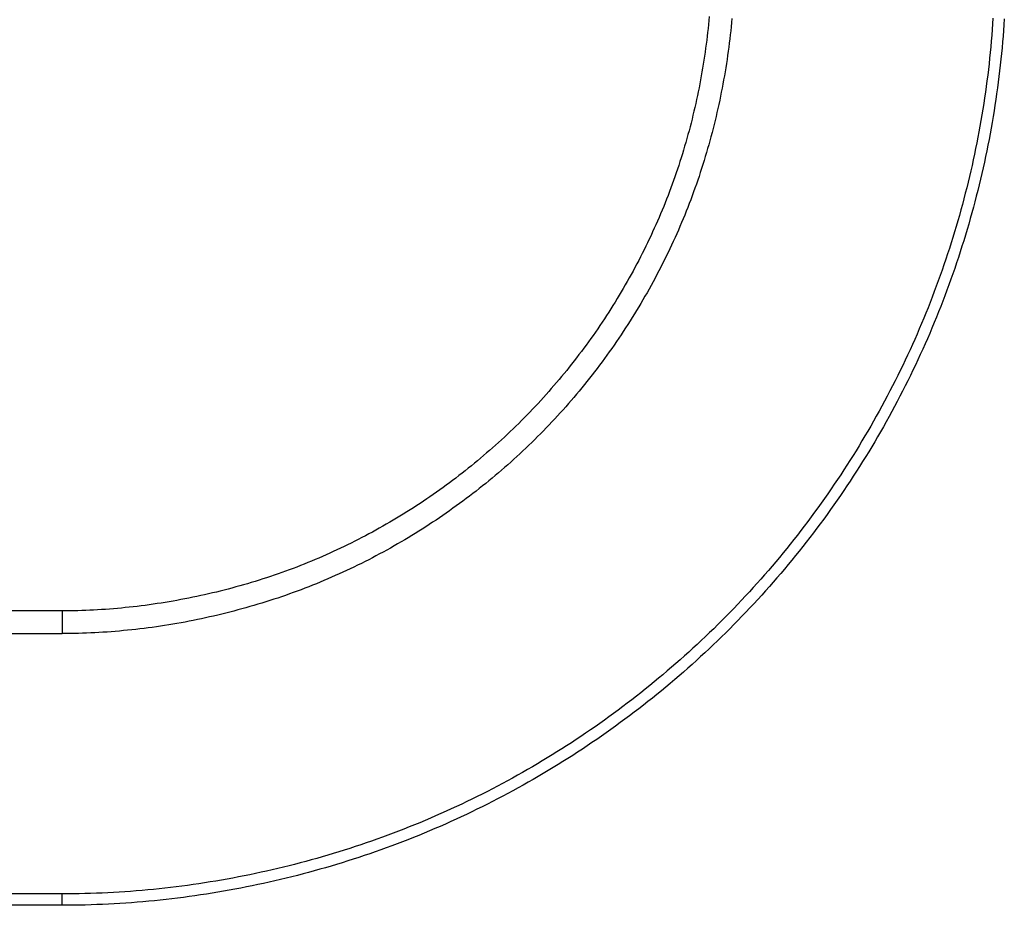
# Model space of a CAD drawing. Units: millimetres. Extents: x 0 to 841, y 0 to 594.
# Drawn here: x 520 to 529, y 373 to 381 of the extents above; entities that cross this region are included whole.
import ezdxf

# ---------------------------------------------------------------- set-up
doc = ezdxf.new("R2010")
doc.units = ezdxf.units.MM
doc.layers.add('SLD-0', color=179, linetype='Continuous')

msp = doc.modelspace()

# ---------------------------------------------------------------- linework, layer by layer
at = {"layer": 'SLD-0'}
for p, q in [((526.4856, 381.3484), (526.4821, 381.3118)), ((526.4889, 381.3849), (526.4856, 381.3484)), ((526.6977, 381.3666), (526.6942, 381.3288)), ((529.1047, 381.369), (529.1012, 381.3165)), ((529.2092, 381.3625), (529.2057, 381.3094)), ((526.4783, 381.2753), (526.4743, 381.2387)), ((526.4821, 381.3118), (526.4783, 381.2753)), ((526.6866, 381.2532), (526.6825, 381.2153)), ((526.6905, 381.291), (526.6866, 381.2532)), ((526.6942, 381.3288), (526.6905, 381.291)), ((529.0975, 381.264), (529.0934, 381.2115)), ((529.1012, 381.3165), (529.0975, 381.264)), ((529.2019, 381.2562), (529.1978, 381.2031)), ((529.2057, 381.3094), (529.2019, 381.2562)), ((526.4656, 381.1656), (526.4609, 381.129)), ((526.47, 381.2021), (526.4656, 381.1656)), ((526.4743, 381.2387), (526.47, 381.2021)), ((526.6781, 381.1775), (526.6735, 381.1397)), ((526.6825, 381.2153), (526.6781, 381.1775)), ((529.089, 381.159), (529.0843, 381.1066)), ((529.0934, 381.2115), (529.089, 381.159)), ((529.1978, 381.2031), (529.1934, 381.15)), ((526.456, 381.0925), (526.4509, 381.0559)), ((526.4609, 381.129), (526.456, 381.0925)), ((526.6636, 381.0641), (526.6584, 381.0263)), ((526.6687, 381.1019), (526.6636, 381.0641)), ((526.6735, 381.1397), (526.6687, 381.1019)), ((529.0843, 381.1066), (529.0793, 381.0542)), ((529.1886, 381.0969), (529.1835, 381.0438)), ((529.1934, 381.15), (529.1886, 381.0969)), ((526.44, 380.9829), (526.4342, 380.9464)), ((526.4455, 381.0194), (526.44, 380.9829)), ((526.4509, 381.0559), (526.4455, 381.0194)), ((526.6528, 380.9885), (526.6471, 380.9507)), ((526.6584, 381.0263), (526.6528, 380.9885)), ((529.0739, 381.0017), (529.0682, 380.9493)), ((529.0793, 381.0542), (529.0739, 381.0017)), ((529.1781, 380.9908), (529.1723, 380.9377)), ((529.1835, 381.0438), (529.1781, 380.9908)), ((526.4282, 380.9099), (526.422, 380.8735)), ((526.4342, 380.9464), (526.4282, 380.9099)), ((526.6411, 380.913), (526.6349, 380.8753)), ((526.6471, 380.9507), (526.6411, 380.913)), ((529.0622, 380.897), (529.0559, 380.8446)), ((529.0682, 380.9493), (529.0622, 380.897)), ((529.1663, 380.8847), (529.1599, 380.8317)), ((529.1723, 380.9377), (529.1663, 380.8847)), ((526.4088, 380.8006), (526.402, 380.7643)), ((526.4155, 380.837), (526.4088, 380.8006)), ((526.422, 380.8735), (526.4155, 380.837)), ((526.6218, 380.7999), (526.6149, 380.7623)), ((526.6284, 380.8376), (526.6218, 380.7999)), ((526.6349, 380.8753), (526.6284, 380.8376)), ((529.0493, 380.7923), (529.0423, 380.74)), ((529.0559, 380.8446), (529.0493, 380.7923)), ((529.1599, 380.8317), (529.1532, 380.7788)), ((526.3949, 380.728), (526.3875, 380.6917)), ((526.402, 380.7643), (526.3949, 380.728)), ((526.6078, 380.7247), (526.6004, 380.6871)), ((526.6149, 380.7623), (526.6078, 380.7247)), ((529.0423, 380.74), (529.035, 380.6877)), ((529.1461, 380.7259), (529.1387, 380.673)), ((529.1532, 380.7788), (529.1461, 380.7259)), ((526.3722, 380.6192), (526.3643, 380.583)), ((526.38, 380.6554), (526.3722, 380.6192)), ((526.3875, 380.6917), (526.38, 380.6554)), ((526.5851, 380.6121), (526.577, 380.5747)), ((526.5929, 380.6496), (526.5851, 380.6121)), ((526.6004, 380.6871), (526.5929, 380.6496)), ((529.0274, 380.6355), (529.0195, 380.5833)), ((529.035, 380.6877), (529.0274, 380.6355)), ((529.1311, 380.6201), (529.123, 380.5673)), ((529.1387, 380.673), (529.1311, 380.6201)), ((526.3561, 380.5469), (526.3477, 380.5109)), ((526.3643, 380.583), (526.3561, 380.5469)), ((526.5688, 380.5373), (526.5603, 380.4999)), ((526.577, 380.5747), (526.5688, 380.5373)), ((529.0113, 380.5312), (529.0027, 380.4791)), ((529.0195, 380.5833), (529.0113, 380.5312)), ((529.123, 380.5673), (529.1147, 380.5145)), ((526.3302, 380.4389), (526.3212, 380.403)), ((526.339, 380.4748), (526.3302, 380.4389)), ((526.3477, 380.5109), (526.339, 380.4748)), ((526.5427, 380.4254), (526.5336, 380.3882)), ((526.5516, 380.4626), (526.5427, 380.4254)), ((526.5603, 380.4999), (526.5516, 380.4626)), ((528.9939, 380.427), (528.9847, 380.375)), ((529.0027, 380.4791), (528.9939, 380.427)), ((529.1061, 380.4618), (529.0971, 380.4091)), ((529.1147, 380.5145), (529.1061, 380.4618)), ((526.3119, 380.3672), (526.3024, 380.3314)), ((526.3212, 380.403), (526.3119, 380.3672)), ((526.5242, 380.3511), (526.5146, 380.314)), ((526.5336, 380.3882), (526.5242, 380.3511)), ((528.9847, 380.375), (528.9752, 380.3231)), ((529.0878, 380.3565), (529.0782, 380.3039)), ((529.0971, 380.4091), (529.0878, 380.3565)), ((526.2828, 380.2601), (526.2727, 380.2245)), ((526.2927, 380.2957), (526.2828, 380.2601)), ((526.3024, 380.3314), (526.2927, 380.2957)), ((526.5048, 380.277), (526.4948, 380.2401)), ((526.5146, 380.314), (526.5048, 380.277)), ((528.9653, 380.2711), (528.9552, 380.2193)), ((528.9752, 380.3231), (528.9653, 380.2711)), ((529.0682, 380.2514), (529.058, 380.1989)), ((529.0782, 380.3039), (529.0682, 380.2514)), ((526.2519, 380.1536), (526.2411, 380.1183)), ((526.2624, 380.189), (526.2519, 380.1536)), ((526.2727, 380.2245), (526.2624, 380.189)), ((526.4741, 380.1665), (526.4634, 380.1298)), ((526.4845, 380.2033), (526.4741, 380.1665)), ((526.4948, 380.2401), (526.4845, 380.2033)), ((528.9447, 380.1675), (528.934, 380.1158)), ((528.9552, 380.2193), (528.9447, 380.1675)), ((529.058, 380.1989), (529.0474, 380.1465)), ((526.2302, 380.083), (526.219, 380.0479)), ((526.2411, 380.1183), (526.2302, 380.083)), ((526.4525, 380.0932), (526.4414, 380.0566)), ((526.4634, 380.1298), (526.4525, 380.0932)), ((528.9229, 380.0641), (528.9115, 380.0125)), ((528.934, 380.1158), (528.9229, 380.0641)), ((529.0365, 380.0941), (529.0253, 380.0418)), ((529.0474, 380.1465), (529.0365, 380.0941)), ((526.1961, 379.9779), (526.1843, 379.943)), ((526.2076, 380.0128), (526.1961, 379.9779)), ((526.219, 380.0479), (526.2076, 380.0128)), ((526.4185, 379.9838), (526.4067, 379.9475)), ((526.43, 380.0202), (526.4185, 379.9838)), ((526.4414, 380.0566), (526.43, 380.0202)), ((528.9115, 380.0125), (528.8998, 379.9609)), ((529.0137, 379.9896), (529.0019, 379.9374)), ((529.0253, 380.0418), (529.0137, 379.9896)), ((526.1723, 379.9082), (526.1601, 379.8735)), ((526.1843, 379.943), (526.1723, 379.9082)), ((526.3947, 379.9113), (526.3825, 379.8752)), ((526.4067, 379.9475), (526.3947, 379.9113)), ((528.8878, 379.9094), (528.8754, 379.858)), ((528.8998, 379.9609), (528.8878, 379.9094)), ((528.9897, 379.8853), (528.9772, 379.8333)), ((529.0019, 379.9374), (528.9897, 379.8853)), ((526.135, 379.8045), (526.1222, 379.7701)), ((526.1477, 379.8389), (526.135, 379.8045)), ((526.1601, 379.8735), (526.1477, 379.8389)), ((526.3574, 379.8033), (526.3446, 379.7675)), ((526.3701, 379.8392), (526.3574, 379.8033)), ((526.3825, 379.8752), (526.3701, 379.8392)), ((528.8628, 379.8067), (528.8498, 379.7554)), ((528.8754, 379.858), (528.8628, 379.8067)), ((528.9772, 379.8333), (528.9644, 379.7813)), ((526.096, 379.7017), (526.0825, 379.6677)), ((526.1092, 379.7359), (526.096, 379.7017)), ((526.1222, 379.7701), (526.1092, 379.7359)), ((526.3315, 379.7318), (526.3182, 379.6962)), ((526.3446, 379.7675), (526.3315, 379.7318)), ((528.8365, 379.7042), (528.8229, 379.6531)), ((528.8498, 379.7554), (528.8365, 379.7042)), ((528.9513, 379.7294), (528.9379, 379.6776)), ((528.9644, 379.7813), (528.9513, 379.7294)), ((526.0689, 379.6338), (526.055, 379.6001)), ((526.0825, 379.6677), (526.0689, 379.6338)), ((526.291, 379.6254), (526.2771, 379.5901)), ((526.3047, 379.6607), (526.291, 379.6254)), ((526.3182, 379.6962), (526.3047, 379.6607)), ((528.8229, 379.6531), (528.809, 379.6021)), ((528.9241, 379.6259), (528.91, 379.5743)), ((528.9379, 379.6776), (528.9241, 379.6259)), ((526.0267, 379.5328), (526.0122, 379.4993)), ((526.041, 379.5664), (526.0267, 379.5328)), ((526.055, 379.6001), (526.041, 379.5664)), ((526.2486, 379.52), (526.234, 379.4851)), ((526.2629, 379.555), (526.2486, 379.52)), ((526.2771, 379.5901), (526.2629, 379.555)), ((528.7948, 379.5512), (528.7803, 379.5003)), ((528.809, 379.6021), (528.7948, 379.5512)), ((528.8957, 379.5227), (528.881, 379.4713)), ((528.91, 379.5743), (528.8957, 379.5227)), ((525.9826, 379.4324), (525.9674, 379.3991)), ((525.9975, 379.4658), (525.9826, 379.4324)), ((526.0122, 379.4993), (525.9975, 379.4658)), ((526.2192, 379.4503), (526.2042, 379.4155)), ((526.234, 379.4851), (526.2192, 379.4503)), ((528.7655, 379.4496), (528.7504, 379.3989)), ((528.7803, 379.5003), (528.7655, 379.4496)), ((528.881, 379.4713), (528.8659, 379.4199)), ((525.9521, 379.3659), (525.9365, 379.3328)), ((525.9674, 379.3991), (525.9521, 379.3659)), ((526.1735, 379.3463), (526.1578, 379.3118)), ((526.189, 379.3809), (526.1735, 379.3463)), ((526.2042, 379.4155), (526.189, 379.3809)), ((528.7349, 379.3483), (528.7191, 379.2979)), ((528.7504, 379.3989), (528.7349, 379.3483)), ((528.8506, 379.3686), (528.835, 379.3174)), ((528.8659, 379.4199), (528.8506, 379.3686)), ((525.9047, 379.2668), (525.8885, 379.234)), ((525.9207, 379.2998), (525.9047, 379.2668)), ((525.9365, 379.3328), (525.9207, 379.2998)), ((526.1419, 379.2774), (526.1258, 379.2431)), ((526.1578, 379.3118), (526.1419, 379.2774)), ((528.7031, 379.2475), (528.6867, 379.1972)), ((528.7191, 379.2979), (528.7031, 379.2475)), ((528.819, 379.2663), (528.8028, 379.2154)), ((528.835, 379.3174), (528.819, 379.2663)), ((525.8555, 379.1685), (525.8387, 379.1359)), ((525.8721, 379.2012), (525.8555, 379.1685)), ((525.8885, 379.234), (525.8721, 379.2012)), ((526.0929, 379.1747), (526.0761, 379.1407)), ((526.1094, 379.2089), (526.0929, 379.1747)), ((526.1258, 379.2431), (526.1094, 379.2089)), ((528.6867, 379.1972), (528.67, 379.147)), ((528.7862, 379.1645), (528.7693, 379.1137)), ((528.8028, 379.2154), (528.7862, 379.1645)), ((525.8044, 379.071), (525.787, 379.0387)), ((525.8216, 379.1034), (525.8044, 379.071)), ((525.8387, 379.1359), (525.8216, 379.1034)), ((526.0419, 379.0729), (526.0245, 379.0392)), ((526.0591, 379.1068), (526.0419, 379.0729)), ((526.0761, 379.1407), (526.0591, 379.1068)), ((528.653, 379.097), (528.6357, 379.047)), ((528.67, 379.147), (528.653, 379.097)), ((528.7693, 379.1137), (528.7521, 379.063)), ((525.7515, 378.9744), (525.7334, 378.9424)), ((525.7693, 379.0065), (525.7515, 378.9744)), ((525.787, 379.0387), (525.7693, 379.0065)), ((526.0069, 379.0055), (525.989, 378.972)), ((526.0245, 379.0392), (526.0069, 379.0055)), ((528.6181, 378.9972), (528.6002, 378.9474)), ((528.6357, 379.047), (528.6181, 378.9972)), ((528.7346, 379.0124), (528.7168, 378.962)), ((528.7521, 379.063), (528.7346, 379.0124)), ((525.7152, 378.9105), (525.6967, 378.8787)), ((525.7334, 378.9424), (525.7152, 378.9105)), ((525.9527, 378.9052), (525.9342, 378.872)), ((525.971, 378.9386), (525.9527, 378.9052)), ((525.989, 378.972), (525.971, 378.9386)), ((528.582, 378.8978), (528.5635, 378.8483)), ((528.6002, 378.9474), (528.582, 378.8978)), ((528.6987, 378.9116), (528.6802, 378.8614)), ((528.7168, 378.962), (528.6987, 378.9116)), ((525.6593, 378.8155), (525.6402, 378.784)), ((525.6781, 378.847), (525.6593, 378.8155)), ((525.6967, 378.8787), (525.6781, 378.847)), ((525.8967, 378.8059), (525.8776, 378.773)), ((525.9156, 378.8389), (525.8967, 378.8059)), ((525.9342, 378.872), (525.9156, 378.8389)), ((528.5447, 378.7989), (528.5255, 378.7496)), ((528.5635, 378.8483), (528.5447, 378.7989)), ((528.6615, 378.8113), (528.6424, 378.7613)), ((528.6802, 378.8614), (528.6615, 378.8113)), ((525.6016, 378.7214), (525.582, 378.6903)), ((525.621, 378.7527), (525.6016, 378.7214)), ((525.6402, 378.784), (525.621, 378.7527)), ((525.8389, 378.7075), (525.8192, 378.675)), ((525.8583, 378.7402), (525.8389, 378.7075)), ((525.8776, 378.773), (525.8583, 378.7402)), ((528.5255, 378.7496), (528.5061, 378.7005)), ((528.6231, 378.7114), (528.6034, 378.6617)), ((528.6424, 378.7613), (528.6231, 378.7114)), ((525.5422, 378.6284), (525.5221, 378.5976)), ((525.5622, 378.6593), (525.5422, 378.6284)), ((525.582, 378.6903), (525.5622, 378.6593)), ((525.7792, 378.6102), (525.7589, 378.578)), ((525.7993, 378.6425), (525.7792, 378.6102)), ((525.8192, 378.675), (525.7993, 378.6425)), ((528.4864, 378.6515), (528.4663, 378.6026)), ((528.5061, 378.7005), (528.4864, 378.6515)), ((528.5834, 378.6121), (528.5631, 378.5626)), ((528.6034, 378.6617), (528.5834, 378.6121)), ((525.4812, 378.5365), (525.4604, 378.5061)), ((525.5017, 378.567), (525.4812, 378.5365)), ((525.5221, 378.5976), (525.5017, 378.567)), ((525.7385, 378.5459), (525.7178, 378.514)), ((525.7589, 378.578), (525.7385, 378.5459)), ((528.446, 378.5539), (528.4253, 378.5053)), ((528.4663, 378.6026), (528.446, 378.5539)), ((528.5631, 378.5626), (528.5425, 378.5132)), ((525.4184, 378.4456), (525.3972, 378.4156)), ((525.4395, 378.4758), (525.4184, 378.4456)), ((525.4604, 378.5061), (525.4395, 378.4758)), ((525.6759, 378.4504), (525.6546, 378.4189)), ((525.6969, 378.4822), (525.6759, 378.4504)), ((525.7178, 378.514), (525.6969, 378.4822)), ((528.4044, 378.4568), (528.3831, 378.4084)), ((528.4253, 378.5053), (528.4044, 378.4568)), ((528.5216, 378.464), (528.5004, 378.4149)), ((528.5425, 378.5132), (528.5216, 378.464)), ((525.3541, 378.356), (525.3323, 378.3264)), ((525.3757, 378.3857), (525.3541, 378.356)), ((525.3972, 378.4156), (525.3757, 378.3857)), ((525.6115, 378.3561), (525.5897, 378.3249)), ((525.6332, 378.3874), (525.6115, 378.3561)), ((525.6546, 378.4189), (525.6332, 378.3874)), ((528.3616, 378.3602), (528.3398, 378.3122)), ((528.3831, 378.4084), (528.3616, 378.3602)), ((528.4789, 378.366), (528.4571, 378.3172)), ((528.5004, 378.4149), (528.4789, 378.366)), ((525.2881, 378.2675), (525.2658, 378.2383)), ((525.3103, 378.2969), (525.2881, 378.2675)), ((525.3323, 378.3264), (525.3103, 378.2969)), ((525.5455, 378.263), (525.5232, 378.2322)), ((525.5677, 378.2939), (525.5455, 378.263)), ((525.5897, 378.3249), (525.5677, 378.2939)), ((528.3176, 378.2642), (528.2952, 378.2164)), ((528.3398, 378.3122), (528.3176, 378.2642)), ((528.435, 378.2685), (528.4126, 378.22)), ((528.4571, 378.3172), (528.435, 378.2685)), ((525.2206, 378.1803), (525.1978, 378.1515)), ((525.2433, 378.2092), (525.2206, 378.1803)), ((525.2658, 378.2383), (525.2433, 378.2092)), ((525.4778, 378.1711), (525.4549, 378.1407)), ((525.5006, 378.2015), (525.4778, 378.1711)), ((525.5232, 378.2322), (525.5006, 378.2015)), ((528.2725, 378.1688), (528.2495, 378.1213)), ((528.2952, 378.2164), (528.2725, 378.1688)), ((528.3899, 378.1716), (528.3669, 378.1234)), ((528.4126, 378.22), (528.3899, 378.1716)), ((525.1282, 378.0661), (525.1047, 378.0379)), ((525.1516, 378.0944), (525.1282, 378.0661)), ((525.1747, 378.1229), (525.1516, 378.0944)), ((525.1978, 378.1515), (525.1747, 378.1229)), ((525.4085, 378.0804), (525.385, 378.0505)), ((525.4318, 378.1105), (525.4085, 378.0804)), ((525.4549, 378.1407), (525.4318, 378.1105)), ((528.2261, 378.074), (528.2025, 378.0268)), ((528.2495, 378.1213), (528.2261, 378.074)), ((528.3436, 378.0753), (528.32, 378.0274)), ((528.3669, 378.1234), (528.3436, 378.0753)), ((525.0571, 377.9819), (525.0331, 377.9542)), ((525.081, 378.0098), (525.0571, 377.9819)), ((525.1047, 378.0379), (525.081, 378.0098)), ((525.3376, 377.9911), (525.3136, 377.9616)), ((525.3614, 378.0207), (525.3376, 377.9911)), ((525.385, 378.0505), (525.3614, 378.0207)), ((528.1787, 377.9797), (528.1545, 377.9328)), ((528.2025, 378.0268), (528.1787, 377.9797)), ((528.2961, 377.9796), (528.2719, 377.932)), ((528.32, 378.0274), (528.2961, 377.9796)), ((524.9846, 377.8992), (524.9601, 377.872)), ((525.0089, 377.9266), (524.9846, 377.8992)), ((525.0331, 377.9542), (525.0089, 377.9266)), ((525.2651, 377.9031), (525.2406, 377.8741)), ((525.2894, 377.9323), (525.2651, 377.9031)), ((525.3136, 377.9616), (525.2894, 377.9323)), ((528.13, 377.8861), (528.1053, 377.8395)), ((528.1545, 377.9328), (528.13, 377.8861)), ((528.2474, 377.8845), (528.2227, 377.8372)), ((528.2719, 377.932), (528.2474, 377.8845)), ((524.9106, 377.8179), (524.8856, 377.7911)), ((524.9354, 377.8449), (524.9106, 377.8179)), ((524.9601, 377.872), (524.9354, 377.8449)), ((525.191, 377.8166), (525.166, 377.788)), ((525.2159, 377.8453), (525.191, 377.8166)), ((525.2406, 377.8741), (525.2159, 377.8453)), ((528.0802, 377.7931), (528.0549, 377.7468)), ((528.1053, 377.8395), (528.0802, 377.7931)), ((528.2227, 377.8372), (528.1976, 377.7901)), ((524.8098, 377.7118), (524.7842, 377.6857)), ((524.8352, 377.7381), (524.8098, 377.7118)), ((524.8605, 377.7645), (524.8352, 377.7381)), ((524.8856, 377.7911), (524.8605, 377.7645)), ((525.0899, 377.7034), (525.0642, 377.6755)), ((525.1154, 377.7314), (525.0899, 377.7034)), ((525.1408, 377.7596), (525.1154, 377.7314)), ((525.166, 377.788), (525.1408, 377.7596)), ((528.0549, 377.7468), (528.0293, 377.7007)), ((528.1723, 377.7431), (528.1467, 377.6962)), ((528.1976, 377.7901), (528.1723, 377.7431)), ((524.7326, 377.634), (524.7065, 377.6084)), ((524.7585, 377.6598), (524.7326, 377.634)), ((524.7842, 377.6857), (524.7585, 377.6598)), ((525.0123, 377.6202), (524.9861, 377.5929)), ((525.0383, 377.6478), (525.0123, 377.6202)), ((525.0642, 377.6755), (525.0383, 377.6478)), ((528.0034, 377.6547), (527.9773, 377.6089)), ((528.0293, 377.7007), (528.0034, 377.6547)), ((528.1207, 377.6496), (528.0945, 377.6031)), ((528.1467, 377.6962), (528.1207, 377.6496)), ((524.6273, 377.5325), (524.6006, 377.5075)), ((524.6539, 377.5577), (524.6273, 377.5325)), ((524.6803, 377.583), (524.6539, 377.5577)), ((524.7065, 377.6084), (524.6803, 377.583)), ((524.9333, 377.5386), (524.9066, 377.5118)), ((524.9598, 377.5657), (524.9333, 377.5386)), ((524.9861, 377.5929), (524.9598, 377.5657)), ((527.9508, 377.5633), (527.9241, 377.5178)), ((527.9773, 377.6089), (527.9508, 377.5633)), ((528.0681, 377.5567), (528.0413, 377.5105)), ((528.0945, 377.6031), (528.0681, 377.5567)), ((524.5195, 377.4336), (524.4921, 377.4092)), ((524.5467, 377.4581), (524.5195, 377.4336)), ((524.5737, 377.4827), (524.5467, 377.4581)), ((524.6006, 377.5075), (524.5737, 377.4827)), ((524.8257, 377.4322), (524.7983, 377.406)), ((524.8528, 377.4586), (524.8257, 377.4322)), ((524.8798, 377.4851), (524.8528, 377.4586)), ((524.9066, 377.5118), (524.8798, 377.4851)), ((527.8971, 377.4726), (527.8699, 377.4274)), ((527.9241, 377.5178), (527.8971, 377.4726)), ((528.0143, 377.4645), (527.987, 377.4187)), ((528.0413, 377.5105), (528.0143, 377.4645)), ((524.437, 377.3611), (524.4092, 377.3372)), ((524.4646, 377.3851), (524.437, 377.3611)), ((524.4921, 377.4092), (524.4646, 377.3851)), ((524.7432, 377.3541), (524.7153, 377.3284)), ((524.7708, 377.38), (524.7432, 377.3541)), ((524.7983, 377.406), (524.7708, 377.38)), ((527.8423, 377.3825), (527.8145, 377.3377)), ((527.8699, 377.4274), (527.8423, 377.3825)), ((527.9594, 377.373), (527.9315, 377.3275)), ((527.987, 377.4187), (527.9594, 377.373)), ((524.3248, 377.2667), (524.2964, 377.2435)), ((524.3531, 377.29), (524.3248, 377.2667)), ((524.3812, 377.3135), (524.3531, 377.29)), ((524.4092, 377.3372), (524.3812, 377.3135)), ((524.6309, 377.2523), (524.6024, 377.2273)), ((524.6592, 377.2775), (524.6309, 377.2523)), ((524.6874, 377.3029), (524.6592, 377.2775)), ((524.7153, 377.3284), (524.6874, 377.3029)), ((527.7581, 377.2486), (527.7295, 377.2044)), ((527.7864, 377.2931), (527.7581, 377.2486)), ((527.8145, 377.3377), (527.7864, 377.2931)), ((527.9033, 377.2822), (527.8749, 377.237)), ((527.9315, 377.3275), (527.9033, 377.2822)), ((524.2104, 377.1751), (524.1814, 377.1526)), ((524.2392, 377.1977), (524.2104, 377.1751)), ((524.2679, 377.2205), (524.2392, 377.1977)), ((524.2964, 377.2435), (524.2679, 377.2205)), ((524.545, 377.1778), (524.5161, 377.1533)), ((524.5738, 377.2025), (524.545, 377.1778)), ((524.6024, 377.2273), (524.5738, 377.2025)), ((527.7006, 377.1603), (527.6714, 377.1164)), ((527.7295, 377.2044), (527.7006, 377.1603)), ((527.8462, 377.192), (527.8172, 377.1472)), ((527.8749, 377.237), (527.8462, 377.192)), ((524.0937, 377.0862), (524.0641, 377.0644)), ((524.123, 377.1081), (524.0937, 377.0862)), ((524.1523, 377.1303), (524.123, 377.1081)), ((524.1814, 377.1526), (524.1523, 377.1303)), ((524.4284, 377.0808), (524.3989, 377.057)), ((524.4578, 377.1048), (524.4284, 377.0808)), ((524.487, 377.1289), (524.4578, 377.1048)), ((524.5161, 377.1533), (524.487, 377.1289)), ((527.642, 377.0727), (527.6123, 377.0292)), ((527.6714, 377.1164), (527.642, 377.0727)), ((527.788, 377.1026), (527.7585, 377.0582)), ((527.8172, 377.1472), (527.788, 377.1026)), ((523.9447, 376.9791), (523.9146, 376.9583)), ((523.9748, 377.0002), (523.9447, 376.9791)), ((524.0047, 377.0214), (523.9748, 377.0002)), ((524.0345, 377.0428), (524.0047, 377.0214)), ((524.0641, 377.0644), (524.0345, 377.0428)), ((524.3094, 376.9867), (524.2792, 376.9636)), ((524.3393, 377.01), (524.3094, 376.9867)), ((524.3692, 377.0334), (524.3393, 377.01)), ((524.3989, 377.057), (524.3692, 377.0334)), ((527.5824, 376.9858), (527.5521, 376.9426)), ((527.6123, 377.0292), (527.5824, 376.9858)), ((527.7287, 377.0139), (527.6987, 376.9699)), ((527.7585, 377.0582), (527.7287, 377.0139)), ((523.8233, 376.8967), (523.7926, 376.8766)), ((523.8538, 376.9171), (523.8233, 376.8967)), ((523.8843, 376.9376), (523.8538, 376.9171)), ((523.9146, 376.9583), (523.8843, 376.9376)), ((524.188, 376.8955), (524.1574, 376.8731)), ((524.2186, 376.918), (524.188, 376.8955)), ((524.249, 376.9407), (524.2186, 376.918)), ((524.2792, 376.9636), (524.249, 376.9407)), ((527.5217, 376.8997), (527.4909, 376.8569)), ((527.5521, 376.9426), (527.5217, 376.8997)), ((527.6684, 376.926), (527.6378, 376.8823)), ((527.6987, 376.9699), (527.6684, 376.926)), ((523.6687, 376.798), (523.6375, 376.7788)), ((523.6999, 376.8173), (523.6687, 376.798)), ((523.7309, 376.8369), (523.6999, 376.8173)), ((523.7618, 376.8567), (523.7309, 376.8369)), ((523.7926, 376.8766), (523.7618, 376.8567)), ((524.0645, 376.8072), (524.0333, 376.7856)), ((524.0956, 376.829), (524.0645, 376.8072)), ((524.1265, 376.851), (524.0956, 376.829)), ((524.1574, 376.8731), (524.1265, 376.851)), ((527.46, 376.8143), (527.4287, 376.7719)), ((527.4909, 376.8569), (527.46, 376.8143)), ((527.5758, 376.7955), (527.5445, 376.7524)), ((527.6069, 376.8388), (527.5758, 376.7955)), ((527.6378, 376.8823), (527.6069, 376.8388)), ((523.5113, 376.704), (523.4794, 376.6858)), ((523.543, 376.7224), (523.5113, 376.704)), ((523.5746, 376.741), (523.543, 376.7224)), ((523.6061, 376.7598), (523.5746, 376.741)), ((523.6375, 376.7788), (523.6061, 376.7598)), ((523.9388, 376.722), (523.9071, 376.7011)), ((523.9705, 376.743), (523.9388, 376.722)), ((524.0019, 376.7642), (523.9705, 376.743)), ((524.0333, 376.7856), (524.0019, 376.7642)), ((527.3972, 376.7296), (527.3654, 376.6876)), ((527.4287, 376.7719), (527.3972, 376.7296)), ((527.5128, 376.7095), (527.481, 376.6667)), ((527.5445, 376.7524), (527.5128, 376.7095)), ((523.3511, 376.6149), (523.3187, 376.5977)), ((523.3833, 376.6323), (523.3511, 376.6149)), ((523.4155, 376.6499), (523.3833, 376.6323)), ((523.4475, 376.6678), (523.4155, 376.6499)), ((523.4794, 376.6858), (523.4475, 376.6678)), ((523.7789, 376.6198), (523.7466, 376.5999)), ((523.8112, 376.6398), (523.7789, 376.6198)), ((523.8433, 376.6601), (523.8112, 376.6398)), ((523.8753, 376.6805), (523.8433, 376.6601)), ((523.9071, 376.7011), (523.8753, 376.6805)), ((527.3334, 376.6458), (527.3012, 376.6042)), ((527.3654, 376.6876), (527.3334, 376.6458)), ((527.4488, 376.6242), (527.4164, 376.5819)), ((527.481, 376.6667), (527.4488, 376.6242)), ((523.1884, 376.5308), (523.1555, 376.5146)), ((523.2211, 376.5472), (523.1884, 376.5308)), ((523.2537, 376.5639), (523.2211, 376.5472)), ((523.2863, 376.5807), (523.2537, 376.5639)), ((523.3187, 376.5977), (523.2863, 376.5807)), ((523.616, 376.5225), (523.583, 376.5037)), ((523.6488, 376.5416), (523.616, 376.5225)), ((523.6815, 376.5608), (523.6488, 376.5416)), ((523.7141, 376.5803), (523.6815, 376.5608)), ((523.7466, 376.5999), (523.7141, 376.5803)), ((527.2686, 376.5627), (527.2359, 376.5215)), ((527.3012, 376.6042), (527.2686, 376.5627)), ((527.3837, 376.5397), (527.3508, 376.4978)), ((527.4164, 376.5819), (527.3837, 376.5397)), ((522.99, 376.4368), (522.9566, 376.4219)), ((523.0233, 376.4519), (522.99, 376.4368)), ((523.0565, 376.4673), (523.0233, 376.4519)), ((523.0896, 376.4829), (523.0565, 376.4673)), ((523.1226, 376.4987), (523.0896, 376.4829)), ((523.1555, 376.5146), (523.1226, 376.4987)), ((523.4835, 376.4483), (523.4502, 376.4303)), ((523.5168, 376.4666), (523.4835, 376.4483)), ((523.55, 376.485), (523.5168, 376.4666)), ((523.583, 376.5037), (523.55, 376.485)), ((527.1696, 376.4397), (527.1361, 376.3991)), ((527.2029, 376.4805), (527.1696, 376.4397)), ((527.2359, 376.5215), (527.2029, 376.4805)), ((527.3177, 376.4561), (527.2843, 376.4146)), ((527.3508, 376.4978), (527.3177, 376.4561)), ((522.7884, 376.3504), (522.7545, 376.3367)), ((522.8222, 376.3642), (522.7884, 376.3504)), ((522.8559, 376.3783), (522.8222, 376.3642)), ((522.8896, 376.3926), (522.8559, 376.3783)), ((522.9231, 376.4071), (522.8896, 376.3926)), ((522.9566, 376.4219), (522.9231, 376.4071)), ((523.2817, 376.3433), (523.2477, 376.3265)), ((523.3156, 376.3603), (523.2817, 376.3433)), ((523.3494, 376.3775), (523.3156, 376.3603)), ((523.3831, 376.3949), (523.3494, 376.3775)), ((523.4167, 376.4125), (523.3831, 376.3949)), ((523.4502, 376.4303), (523.4167, 376.4125)), ((527.1023, 376.3587), (527.0683, 376.3185)), ((527.1361, 376.3991), (527.1023, 376.3587)), ((527.2506, 376.3733), (527.2167, 376.3322)), ((527.2843, 376.4146), (527.2506, 376.3733)), ((522.5483, 376.2589), (522.5135, 376.2467)), ((522.5829, 376.2714), (522.5483, 376.2589)), ((522.6175, 376.284), (522.5829, 376.2714)), ((522.6519, 376.2969), (522.6175, 376.284)), ((522.6862, 376.31), (522.6519, 376.2969)), ((522.7204, 376.3232), (522.6862, 376.31)), ((522.7545, 376.3367), (522.7204, 376.3232)), ((523.1107, 376.2616), (523.0762, 376.2459)), ((523.1451, 376.2775), (523.1107, 376.2616)), ((523.1794, 376.2936), (523.1451, 376.2775)), ((523.2136, 376.31), (523.1794, 376.2936)), ((523.2477, 376.3265), (523.2136, 376.31)), ((527.0341, 376.2785), (526.9996, 376.2387)), ((527.0683, 376.3185), (527.0341, 376.2785)), ((527.1481, 376.2506), (527.1134, 376.2101)), ((527.1825, 376.2913), (527.1481, 376.2506)), ((527.2167, 376.3322), (527.1825, 376.2913)), ((522.2675, 376.1668), (522.232, 376.1562)), ((522.3029, 376.1776), (522.2675, 376.1668)), ((522.3383, 376.1886), (522.3029, 376.1776)), ((522.3735, 376.1998), (522.3383, 376.1886)), ((522.4087, 376.2112), (522.3735, 376.1998)), ((522.4437, 376.2228), (522.4087, 376.2112)), ((522.4787, 376.2347), (522.4437, 376.2228)), ((522.5135, 376.2467), (522.4787, 376.2347)), ((522.9024, 376.1707), (522.8673, 376.1563)), ((522.9373, 376.1853), (522.9024, 376.1707)), ((522.9721, 376.2001), (522.9373, 376.1853)), ((523.0069, 376.2152), (522.9721, 376.2001)), ((523.0416, 376.2304), (523.0069, 376.2152)), ((523.0762, 376.2459), (523.0416, 376.2304)), ((526.9299, 376.1598), (526.8947, 376.1207)), ((526.9649, 376.1991), (526.9299, 376.1598)), ((526.9996, 376.2387), (526.9649, 376.1991)), ((527.0785, 376.1698), (527.0434, 376.1298)), ((527.1134, 376.2101), (527.0785, 376.1698)), ((521.9092, 376.0706), (521.873, 376.0621)), ((521.9453, 376.0792), (521.9092, 376.0706)), ((521.9813, 376.0881), (521.9453, 376.0792)), ((522.0174, 376.0972), (521.9813, 376.0881)), ((522.0533, 376.1065), (522.0174, 376.0972)), ((522.0892, 376.116), (522.0533, 376.1065)), ((522.125, 376.1258), (522.0892, 376.116)), ((522.1607, 376.1357), (522.125, 376.1258)), ((522.1964, 376.1459), (522.1607, 376.1357)), ((522.232, 376.1562), (522.1964, 376.1459)), ((522.6545, 376.0745), (522.6186, 376.0616)), ((522.6902, 376.0876), (522.6545, 376.0745)), ((522.7259, 376.1009), (522.6902, 376.0876)), ((522.7614, 376.1145), (522.7259, 376.1009)), ((522.7968, 376.1282), (522.7614, 376.1145)), ((522.8321, 376.1422), (522.7968, 376.1282)), ((522.8673, 376.1563), (522.8321, 376.1422)), ((526.8592, 376.0818), (526.8236, 376.0431)), ((526.8947, 376.1207), (526.8592, 376.0818)), ((527.008, 376.09), (526.9723, 376.0504)), ((527.0434, 376.1298), (527.008, 376.09)), ((521.4357, 375.9777), (521.3991, 375.9721)), ((521.4723, 375.9835), (521.4357, 375.9777)), ((521.5088, 375.9896), (521.4723, 375.9835)), ((521.5454, 375.9959), (521.5088, 375.9896)), ((521.5819, 376.0023), (521.5454, 375.9959)), ((521.6184, 376.0091), (521.5819, 376.0023)), ((521.6549, 376.016), (521.6184, 376.0091)), ((521.6914, 376.0231), (521.6549, 376.016)), ((521.7278, 376.0305), (521.6914, 376.0231)), ((521.7641, 376.0381), (521.7278, 376.0305)), ((521.8005, 376.0459), (521.7641, 376.0381)), ((521.8367, 376.0539), (521.8005, 376.0459)), ((521.873, 376.0621), (521.8367, 376.0539)), ((522.4012, 375.9888), (522.3647, 375.9774)), ((522.4377, 376.0004), (522.4012, 375.9888)), ((522.4741, 376.0122), (522.4377, 376.0004)), ((522.5104, 376.0242), (522.4741, 376.0122)), ((522.5465, 376.0365), (522.5104, 376.0242)), ((522.5826, 376.0489), (522.5465, 376.0365)), ((522.6186, 376.0616), (522.5826, 376.0489)), ((526.7876, 376.0046), (526.7515, 375.9663)), ((526.8236, 376.0431), (526.7876, 376.0046)), ((526.9365, 376.011), (526.9003, 375.9718)), ((526.9723, 376.0504), (526.9365, 376.011)), ((520.5233, 375.9056), (516.5205, 375.9056)), ((520.5594, 375.9057), (520.5233, 375.9056)), ((520.5233, 375.9056), (520.5233, 375.6961)), ((520.5955, 375.9061), (520.5594, 375.9057)), ((520.6318, 375.9066), (520.5955, 375.9061)), ((520.668, 375.9075), (520.6318, 375.9066)), ((520.7043, 375.9085), (520.668, 375.9075)), ((520.7407, 375.9098), (520.7043, 375.9085)), ((520.7771, 375.9113), (520.7407, 375.9098)), ((520.8135, 375.9131), (520.7771, 375.9113)), ((520.85, 375.9151), (520.8135, 375.9131)), ((520.8865, 375.9173), (520.85, 375.9151)), ((520.923, 375.9197), (520.8865, 375.9173)), ((520.9595, 375.9224), (520.923, 375.9197)), ((520.9961, 375.9253), (520.9595, 375.9224)), ((521.0327, 375.9284), (520.9961, 375.9253)), ((521.0693, 375.9318), (521.0327, 375.9284)), ((521.1059, 375.9353), (521.0693, 375.9318)), ((521.1426, 375.9391), (521.1059, 375.9353)), ((521.1792, 375.9432), (521.1426, 375.9391)), ((521.2158, 375.9474), (521.1792, 375.9432)), ((521.2525, 375.9519), (521.2158, 375.9474)), ((521.2891, 375.9566), (521.2525, 375.9519)), ((521.3258, 375.9616), (521.2891, 375.9566)), ((521.3624, 375.9667), (521.3258, 375.9616)), ((521.3991, 375.9721), (521.3624, 375.9667)), ((522.0694, 375.8942), (522.0321, 375.8848)), ((522.1065, 375.9038), (522.0694, 375.8942)), ((522.1436, 375.9137), (522.1065, 375.9038)), ((522.1807, 375.9237), (522.1436, 375.9137)), ((522.2176, 375.934), (522.1807, 375.9237)), ((522.2545, 375.9445), (522.2176, 375.934)), ((522.2913, 375.9553), (522.2545, 375.9445)), ((522.328, 375.9662), (522.2913, 375.9553)), ((522.3647, 375.9774), (522.328, 375.9662)), ((526.6785, 375.8905), (526.6417, 375.853)), ((526.7151, 375.9283), (526.6785, 375.8905)), ((526.7515, 375.9663), (526.7151, 375.9283)), ((526.8274, 375.8942), (526.7906, 375.8557)), ((526.864, 375.9329), (526.8274, 375.8942)), ((526.9003, 375.9718), (526.864, 375.9329)), ((521.6192, 375.7961), (521.5814, 375.7894)), ((521.6569, 375.803), (521.6192, 375.7961)), ((521.6946, 375.8102), (521.6569, 375.803)), ((521.7323, 375.8176), (521.6946, 375.8102)), ((521.77, 375.8252), (521.7323, 375.8176)), ((521.8076, 375.833), (521.77, 375.8252)), ((521.8451, 375.8411), (521.8076, 375.833)), ((521.8826, 375.8494), (521.8451, 375.8411)), ((521.9201, 375.8579), (521.8826, 375.8494)), ((521.9575, 375.8666), (521.9201, 375.8579)), ((521.9948, 375.8756), (521.9575, 375.8666)), ((522.0321, 375.8848), (521.9948, 375.8756)), ((526.6046, 375.8156), (526.5673, 375.7785)), ((526.6417, 375.853), (526.6046, 375.8156)), ((526.7535, 375.8174), (526.7162, 375.7794)), ((526.7906, 375.8557), (526.7535, 375.8174)), ((520.8619, 375.7059), (520.8241, 375.7039)), ((520.8997, 375.7082), (520.8619, 375.7059)), ((520.9375, 375.7107), (520.8997, 375.7082)), ((520.9753, 375.7135), (520.9375, 375.7107)), ((521.0132, 375.7165), (520.9753, 375.7135)), ((521.0511, 375.7197), (521.0132, 375.7165)), ((521.0889, 375.7232), (521.0511, 375.7197)), ((521.1268, 375.7269), (521.0889, 375.7232)), ((521.1648, 375.7308), (521.1268, 375.7269)), ((521.2027, 375.735), (521.1648, 375.7308)), ((521.2406, 375.7394), (521.2027, 375.735)), ((521.2785, 375.744), (521.2406, 375.7394)), ((521.3164, 375.7489), (521.2785, 375.744)), ((521.3543, 375.7539), (521.3164, 375.7489)), ((521.3922, 375.7593), (521.3543, 375.7539)), ((521.4301, 375.7648), (521.3922, 375.7593)), ((521.4679, 375.7706), (521.4301, 375.7648)), ((521.5058, 375.7766), (521.4679, 375.7706)), ((521.5436, 375.7829), (521.5058, 375.7766)), ((521.5814, 375.7894), (521.5436, 375.7829)), ((526.5298, 375.7416), (526.492, 375.705)), ((526.5673, 375.7785), (526.5298, 375.7416)), ((526.6787, 375.7416), (526.6409, 375.704)), ((526.7162, 375.7794), (526.6787, 375.7416)), ((516.5205, 375.6961), (520.5233, 375.6961)), ((520.5607, 375.6963), (520.5233, 375.6961)), ((520.5982, 375.6966), (520.5607, 375.6963)), ((520.6358, 375.6972), (520.5982, 375.6966)), ((520.6734, 375.6981), (520.6358, 375.6972)), ((520.711, 375.6992), (520.6734, 375.6981)), ((520.7487, 375.7005), (520.711, 375.6992)), ((520.7864, 375.7021), (520.7487, 375.7005)), ((520.8241, 375.7039), (520.7864, 375.7021)), ((526.4158, 375.6324), (526.3774, 375.5964)), ((526.454, 375.6686), (526.4158, 375.6324)), ((526.492, 375.705), (526.454, 375.6686)), ((526.5647, 375.6296), (526.5263, 375.5927)), ((526.6029, 375.6667), (526.5647, 375.6296)), ((526.6409, 375.704), (526.6029, 375.6667)), ((526.2999, 375.5253), (526.2608, 375.49)), ((526.3388, 375.5607), (526.2999, 375.5253)), ((526.3774, 375.5964), (526.3388, 375.5607)), ((526.4876, 375.5561), (526.4487, 375.5197)), ((526.5263, 375.5927), (526.4876, 375.5561)), ((526.2215, 375.455), (526.182, 375.4203)), ((526.2608, 375.49), (526.2215, 375.455)), ((526.3703, 375.4477), (526.3307, 375.412)), ((526.4096, 375.4836), (526.3703, 375.4477)), ((526.4487, 375.5197), (526.4096, 375.4836)), ((526.1024, 375.3515), (526.0623, 375.3175)), ((526.1423, 375.3858), (526.1024, 375.3515)), ((526.182, 375.4203), (526.1423, 375.3858)), ((526.291, 375.3766), (526.251, 375.3414)), ((526.3307, 375.412), (526.291, 375.3766)), ((526.0219, 375.2838), (525.9814, 375.2502)), ((526.0623, 375.3175), (526.0219, 375.2838)), ((526.1704, 375.2718), (526.1297, 375.2374)), ((526.2108, 375.3065), (526.1704, 375.2718)), ((526.251, 375.3414), (526.2108, 375.3065)), ((525.8997, 375.1839), (525.8585, 375.1512)), ((525.9406, 375.217), (525.8997, 375.1839)), ((525.9814, 375.2502), (525.9406, 375.217)), ((526.0479, 375.1693), (526.0066, 375.1356)), ((526.0889, 375.2032), (526.0479, 375.1693)), ((526.1297, 375.2374), (526.0889, 375.2032)), ((525.7756, 375.0864), (525.7338, 375.0543)), ((525.8171, 375.1186), (525.7756, 375.0864)), ((525.8585, 375.1512), (525.8171, 375.1186)), ((525.9652, 375.1022), (525.9235, 375.069)), ((526.0066, 375.1356), (525.9652, 375.1022)), ((525.6497, 374.9911), (525.6074, 374.9598)), ((525.6919, 375.0226), (525.6497, 374.9911)), ((525.7338, 375.0543), (525.6919, 375.0226)), ((525.8396, 375.0034), (525.7973, 374.971)), ((525.8816, 375.0361), (525.8396, 375.0034)), ((525.9235, 375.069), (525.8816, 375.0361)), ((525.5221, 374.8981), (525.4792, 374.8676)), ((525.5648, 374.9288), (525.5221, 374.8981)), ((525.6074, 374.9598), (525.5648, 374.9288)), ((525.7122, 374.907), (525.6693, 374.8754)), ((525.7548, 374.9389), (525.7122, 374.907)), ((525.7973, 374.971), (525.7548, 374.9389)), ((525.3928, 374.8075), (525.3493, 374.7778)), ((525.4361, 374.8374), (525.3928, 374.8075)), ((525.4792, 374.8676), (525.4361, 374.8374)), ((525.583, 374.8129), (525.5396, 374.782)), ((525.6263, 374.844), (525.583, 374.8129)), ((525.6693, 374.8754), (525.6263, 374.844)), ((525.2618, 374.7192), (525.2178, 374.6903)), ((525.3057, 374.7484), (525.2618, 374.7192)), ((525.3493, 374.7778), (525.3057, 374.7484)), ((525.4521, 374.7211), (525.4081, 374.6911)), ((525.4959, 374.7515), (525.4521, 374.7211)), ((525.5396, 374.782), (525.4959, 374.7515)), ((525.1292, 374.6333), (525.0847, 374.6053)), ((525.1736, 374.6617), (525.1292, 374.6333)), ((525.2178, 374.6903), (525.1736, 374.6617)), ((525.3196, 374.6318), (525.275, 374.6026)), ((525.3639, 374.6613), (525.3196, 374.6318)), ((525.4081, 374.6911), (525.3639, 374.6613)), ((524.9951, 374.5499), (524.95, 374.5227)), ((525.04, 374.5775), (524.9951, 374.5499)), ((525.0847, 374.6053), (525.04, 374.5775)), ((525.1854, 374.5449), (525.1403, 374.5165)), ((525.2303, 374.5736), (525.1854, 374.5449)), ((525.275, 374.6026), (525.2303, 374.5736)), ((524.8138, 374.4425), (524.768, 374.4164)), ((524.8593, 374.469), (524.8138, 374.4425)), ((524.9047, 374.4957), (524.8593, 374.469)), ((524.95, 374.5227), (524.9047, 374.4957)), ((525.0495, 374.4605), (525.0039, 374.4329)), ((525.095, 374.4883), (525.0495, 374.4605)), ((525.1403, 374.5165), (525.095, 374.4883)), ((524.676, 374.3649), (524.6298, 374.3396)), ((524.7221, 374.3905), (524.676, 374.3649)), ((524.768, 374.4164), (524.7221, 374.3905)), ((524.866, 374.3518), (524.8197, 374.3253)), ((524.9122, 374.3785), (524.866, 374.3518)), ((524.9581, 374.4056), (524.9122, 374.3785)), ((525.0039, 374.4329), (524.9581, 374.4056)), ((524.4901, 374.2653), (524.4432, 374.2411)), ((524.5368, 374.2898), (524.4901, 374.2653)), ((524.5834, 374.3145), (524.5368, 374.2898)), ((524.6298, 374.3396), (524.5834, 374.3145)), ((524.7266, 374.2732), (524.6798, 374.2475)), ((524.7732, 374.2991), (524.7266, 374.2732)), ((524.8197, 374.3253), (524.7732, 374.2991)), ((524.3017, 374.1703), (524.2542, 374.1473)), ((524.349, 374.1936), (524.3017, 374.1703)), ((524.3962, 374.2172), (524.349, 374.1936)), ((524.4432, 374.2411), (524.3962, 374.2172)), ((524.5384, 374.1724), (524.491, 374.1479)), ((524.5857, 374.1971), (524.5384, 374.1724)), ((524.6328, 374.2222), (524.5857, 374.1971)), ((524.6798, 374.2475), (524.6328, 374.2222)), ((524.1109, 374.0799), (524.0628, 374.0581)), ((524.1588, 374.1021), (524.1109, 374.0799)), ((524.2066, 374.1245), (524.1588, 374.1021)), ((524.2542, 374.1473), (524.2066, 374.1245)), ((524.3477, 374.0762), (524.2997, 374.0529)), ((524.3956, 374.0998), (524.3477, 374.0762)), ((524.4434, 374.1237), (524.3956, 374.0998)), ((524.491, 374.1479), (524.4434, 374.1237)), ((523.9178, 373.9943), (523.8692, 373.9736)), ((523.9663, 374.0153), (523.9178, 373.9943)), ((524.0146, 374.0365), (523.9663, 374.0153)), ((524.0628, 374.0581), (524.0146, 374.0365)), ((524.1546, 373.9847), (524.1059, 373.9626)), ((524.2031, 374.0072), (524.1546, 373.9847)), ((524.2514, 374.0299), (524.2031, 374.0072)), ((524.2997, 374.0529), (524.2514, 374.0299)), ((523.6733, 373.8939), (523.624, 373.8748)), ((523.7225, 373.9134), (523.6733, 373.8939)), ((523.7715, 373.9332), (523.7225, 373.9134)), ((523.8204, 373.9532), (523.7715, 373.9332)), ((523.8692, 373.9736), (523.8204, 373.9532)), ((523.9591, 373.898), (523.9098, 373.8771)), ((524.0082, 373.9193), (523.9591, 373.898)), ((524.0571, 373.9408), (524.0082, 373.9193)), ((524.1059, 373.9626), (524.0571, 373.9408)), ((523.4256, 373.8012), (523.3757, 373.7835)), ((523.4754, 373.8191), (523.4256, 373.8012)), ((523.525, 373.8374), (523.4754, 373.8191)), ((523.5746, 373.8559), (523.525, 373.8374)), ((523.624, 373.8748), (523.5746, 373.8559)), ((523.7613, 373.8162), (523.7115, 373.7965)), ((523.811, 373.8362), (523.7613, 373.8162)), ((523.8605, 373.8565), (523.811, 373.8362)), ((523.9098, 373.8771), (523.8605, 373.8565)), ((523.1749, 373.716), (523.1245, 373.6999)), ((523.2253, 373.7324), (523.1749, 373.716)), ((523.2755, 373.7492), (523.2253, 373.7324)), ((523.3257, 373.7662), (523.2755, 373.7492)), ((523.3757, 373.7835), (523.3257, 373.7662)), ((523.5112, 373.7207), (523.4608, 373.7025)), ((523.5615, 373.7392), (523.5112, 373.7207)), ((523.6116, 373.758), (523.5615, 373.7392)), ((523.6616, 373.7771), (523.6116, 373.758)), ((523.7115, 373.7965), (523.6616, 373.7771)), ((522.8708, 373.624), (522.8198, 373.6097)), ((522.9217, 373.6385), (522.8708, 373.624)), ((522.9725, 373.6534), (522.9217, 373.6385)), ((523.0233, 373.6686), (522.9725, 373.6534)), ((523.0739, 373.6841), (523.0233, 373.6686)), ((523.1245, 373.6999), (523.0739, 373.6841)), ((523.2581, 373.633), (523.2071, 373.6163)), ((523.3089, 373.6499), (523.2581, 373.633)), ((523.3596, 373.6671), (523.3089, 373.6499)), ((523.4103, 373.6847), (523.3596, 373.6671)), ((523.4608, 373.7025), (523.4103, 373.6847)), ((522.5119, 373.5307), (522.4603, 373.5186)), ((522.5634, 373.5431), (522.5119, 373.5307)), ((522.6148, 373.5558), (522.5634, 373.5431)), ((522.6662, 373.5688), (522.6148, 373.5558)), ((522.7175, 373.5821), (522.6662, 373.5688)), ((522.7686, 373.5958), (522.7175, 373.5821)), ((522.8198, 373.6097), (522.7686, 373.5958)), ((522.9508, 373.5379), (522.8993, 373.5232)), ((523.0023, 373.553), (522.9508, 373.5379)), ((523.0536, 373.5683), (523.0023, 373.553)), ((523.1049, 373.584), (523.0536, 373.5683)), ((523.1561, 373.6), (523.1049, 373.584)), ((523.2071, 373.6163), (523.1561, 373.6)), ((522.0974, 373.4429), (522.0453, 373.4333)), ((522.1494, 373.4528), (522.0974, 373.4429)), ((522.2014, 373.463), (522.1494, 373.4528)), ((522.2533, 373.4735), (522.2014, 373.463)), ((522.3051, 373.4843), (522.2533, 373.4735)), ((522.3569, 373.4954), (522.3051, 373.4843)), ((522.4086, 373.5069), (522.3569, 373.4954)), ((522.4603, 373.5186), (522.4086, 373.5069)), ((522.5882, 373.4413), (522.5361, 373.4288)), ((522.6402, 373.4542), (522.5882, 373.4413)), ((522.6922, 373.4673), (522.6402, 373.4542)), ((522.7441, 373.4808), (522.6922, 373.4673)), ((522.7959, 373.4946), (522.7441, 373.4808)), ((522.8476, 373.5087), (522.7959, 373.4946)), ((522.8993, 373.5232), (522.8476, 373.5087)), ((521.4698, 373.3493), (521.4173, 373.3436)), ((521.5223, 373.3553), (521.4698, 373.3493)), ((521.5747, 373.3617), (521.5223, 373.3553)), ((521.6272, 373.3684), (521.5747, 373.3617)), ((521.6796, 373.3754), (521.6272, 373.3684)), ((521.7319, 373.3827), (521.6796, 373.3754)), ((521.7843, 373.3903), (521.7319, 373.3827)), ((521.8366, 373.3983), (521.7843, 373.3903)), ((521.8888, 373.4066), (521.8366, 373.3983)), ((521.9411, 373.4152), (521.8888, 373.4066)), ((521.9932, 373.4241), (521.9411, 373.4152)), ((522.0453, 373.4333), (521.9932, 373.4241)), ((522.1693, 373.3499), (522.1166, 373.3399)), ((522.2219, 373.3602), (522.1693, 373.3499)), ((522.2744, 373.3708), (522.2219, 373.3602)), ((522.3269, 373.3818), (522.2744, 373.3708)), ((522.3793, 373.393), (522.3269, 373.3818)), ((522.4316, 373.4046), (522.3793, 373.393)), ((522.4839, 373.4165), (522.4316, 373.4046)), ((522.5361, 373.4288), (522.4839, 373.4165)), ((520.5233, 373.2961), (516.5205, 373.2961)), ((520.5758, 373.2963), (520.5233, 373.2961)), ((520.5233, 373.1914), (520.5233, 373.2961)), ((520.6284, 373.2968), (520.5758, 373.2963)), ((520.6809, 373.2976), (520.6284, 373.2968)), ((520.7335, 373.2988), (520.6809, 373.2976)), ((520.7861, 373.3003), (520.7335, 373.2988)), ((520.8387, 373.3021), (520.7861, 373.3003)), ((520.8914, 373.3042), (520.8387, 373.3021)), ((520.944, 373.3067), (520.8914, 373.3042)), ((520.9966, 373.3095), (520.944, 373.3067)), ((521.0492, 373.3126), (520.9966, 373.3095)), ((521.1018, 373.3161), (521.0492, 373.3126)), ((521.1544, 373.3198), (521.1018, 373.3161)), ((521.207, 373.3239), (521.1544, 373.3198)), ((521.2596, 373.3283), (521.207, 373.3239)), ((521.3122, 373.3331), (521.2596, 373.3283)), ((521.3647, 373.3382), (521.3122, 373.3331)), ((521.4173, 373.3436), (521.3647, 373.3382)), ((521.5876, 373.2577), (521.5345, 373.2513)), ((521.6407, 373.2645), (521.5876, 373.2577)), ((521.6938, 373.2716), (521.6407, 373.2645)), ((521.7468, 373.279), (521.6938, 373.2716)), ((521.7997, 373.2867), (521.7468, 373.279)), ((521.8527, 373.2948), (521.7997, 373.2867)), ((521.9055, 373.3032), (521.8527, 373.2948)), ((521.9584, 373.3119), (521.9055, 373.3032)), ((522.0112, 373.3209), (521.9584, 373.3119)), ((522.0639, 373.3302), (522.0112, 373.3209)), ((522.1166, 373.3399), (522.0639, 373.3302)), ((520.5233, 373.1914), (516.5205, 373.1914)), ((520.5765, 373.1916), (520.5233, 373.1914)), ((520.6297, 373.1921), (520.5765, 373.1916)), ((520.6829, 373.1929), (520.6297, 373.1921)), ((520.7362, 373.1941), (520.6829, 373.1929)), ((520.7894, 373.1956), (520.7362, 373.1941)), ((520.8427, 373.1974), (520.7894, 373.1956)), ((520.8959, 373.1996), (520.8427, 373.1974)), ((520.9492, 373.2021), (520.8959, 373.1996)), ((521.0025, 373.2049), (520.9492, 373.2021)), ((521.0557, 373.2081), (521.0025, 373.2049)), ((521.109, 373.2116), (521.0557, 373.2081)), ((521.1622, 373.2154), (521.109, 373.2116)), ((521.2155, 373.2195), (521.1622, 373.2154)), ((521.2687, 373.224), (521.2155, 373.2195)), ((521.3219, 373.2288), (521.2687, 373.224)), ((521.3751, 373.2339), (521.3219, 373.2288)), ((521.4283, 373.2394), (521.3751, 373.2339)), ((521.4814, 373.2452), (521.4283, 373.2394)), ((521.5345, 373.2513), (521.4814, 373.2452))]:
    msp.add_line(p, q, dxfattribs=at)

doc.saveas('drawing.dxf')
